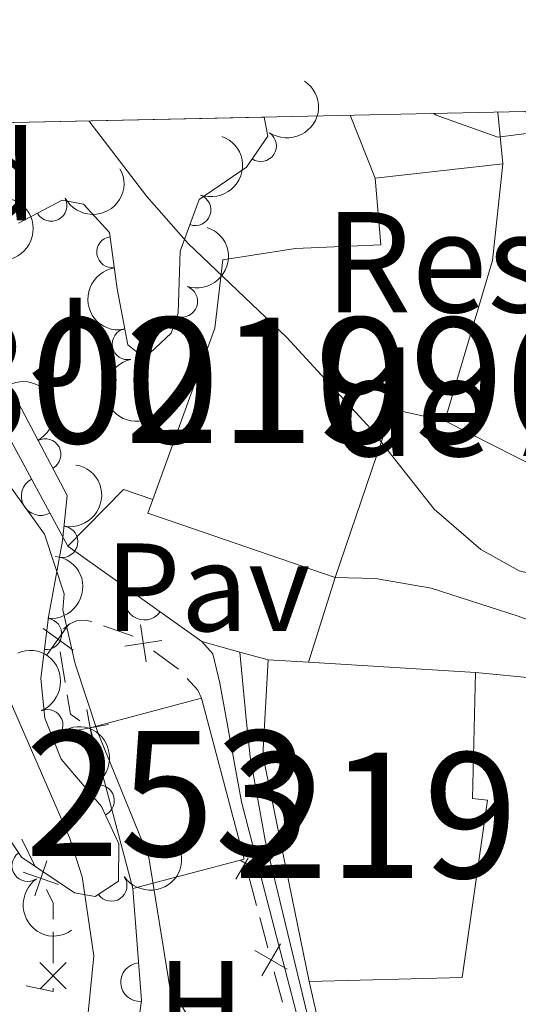
# Model space of a CAD drawing. Units: metres. Extents: x 648340 to 655260, y 734862 to 739643.
# Drawn here: x 649468 to 649508, y 739443 to 739521 of the extents above; entities that cross this region are included whole.
import ezdxf
from ezdxf.enums import TextEntityAlignment as Align

# ---------------------------------------------------------------- set-up
doc = ezdxf.new("R2010")
doc.units = ezdxf.units.M
doc.header["$MEASUREMENT"] = 0
for name, pattern in [('DGN Style 3', [108.29616176146789, 77.35440125819134, -30.94176050327654]), ('DGN Style 4', [123.84439641436435, 61.88352100655308, -30.94176050327654, 0.07735440125819135, -30.94176050327654]), ('DGN Style 5', [54.14808088073394, 23.2063203774574, -30.94176050327654])]:
    doc.linetypes.add(name, pattern=pattern)
for name, color, linetype, lineweight in [('Centroides', 7, 'Continuous', 5), ('Edificios construcciones cerramientos', 7, 'Continuous', 5), ('Elementos auxiliares', 7, 'Continuous', 5), ('Entidades rústicas y varios', 7, 'Continuous', 5), ('Hidrografía', 7, 'Continuous', 5), ('Líneas de conducción', 7, 'Continuous', 5), ('Relieve y altimetría', 7, 'Continuous', 5), ('Suelo Urbano', 7, 'Continuous', 5), ('Textos de rotulación', 7, 'Continuous', 5), ('Viales y ferrocarril', 7, 'Continuous', 5)]:
    doc.layers.add(name, color=color, linetype=linetype, lineweight=lineweight)
doc.styles.add('Style-arial', font='arial.shx', dxfattribs={"bigfont": 'arialbig.shx'})
doc.styles.add('Style-Arial Narrow', font='txt')

msp = doc.modelspace()

# ---------------------------------------------------------------- linework, layer by layer
at = {"layer": 'Edificios construcciones cerramientos', "color": 1, "linetype": 'Continuous', "lineweight": 15}
for p, q in [((649494.48, 739513.77, 766.26), (649496.47, 739508.75, 766.12)), ((649496.47, 739508.75, 768.34), (649506.6699999999, 739509.8999999999, 767.87)), ((649466.21, 739489.96, 758.17), (649471.94, 739479.3700000001, 758.33)), ((649478.3400000001, 739482.01, 766.7), (649478.73, 739483.0900000001, 766.6800000000001)), ((649493.3, 739476.8800000001, 766.85), (649478.3400000001, 739482.01, 766.7)), ((649471.94, 739479.3700000001, 758.33), (649482.6499999999, 739471.75, 758.17)), ((649487.9299999999, 739470.3, 763.1800000000001), (649491.1699999999, 739470.1000000001, 763.15)), ((649491.1699999999, 739470.1000000001, 763.15), (649504.5, 739469.29, 763.02))]:
    msp.add_line(p, q, dxfattribs=at)
at = {"layer": 'Edificios construcciones cerramientos', "color": 7, "linetype": 'Continuous', "lineweight": 5}
for p, q in [((649474.805218634, 739473.0056612282, 756.1856770287823), (649477.17133218, 739472.1997642438, 756.1405467976584)), ((649471.7350009654, 739468.4919133023, 755.3798983853719), (649471.3326874366, 739470.9464322049, 755.63185231246)), ((649478.7835021259, 739471.0264321393, 756.2756037732222), (649480.7933184393, 739469.5496057877, 756.447715114963)), ((649468.2705896036, 739455.9895004819, 753.1912645797352), (649469.3638131544, 739453.7502689818, 752.9895108772494)), ((649487.0089570959, 739450.6951866876, 756.076592297971), (649486.3629518943, 739453.1087075875, 756.1637366946662)), ((649487.913364378, 739447.3162574279, 755.9545901425978), (649487.2673591764, 739449.7297783277, 756.041734539293)), ((649470.773238431, 739448.5869061137, 752.655516085974), (649470.7767826412, 739446.0882379794, 752.573999253229)), ((649489.0761737407, 739442.9719198081, 755.7977302285466), (649488.430168539, 739445.3854407079, 755.8848746252418))]:
    msp.add_line(p, q, dxfattribs=at)
at = {"layer": 'Edificios construcciones cerramientos', "color": 4, "linetype": 'Continuous', "lineweight": 5}
for p, q in [((649473.73, 739464.8700000001, 757.5500000000001), (649482.6200000001, 739467.23, 757.3100000000001)), ((649482.6200000001, 739467.23, 757.3100000000001), (649486.02, 739454.3900000001, 757.23)), ((649477.1399999999, 739452.04, 757.47), (649473.73, 739464.8700000001, 757.5500000000001)), ((649486.02, 739454.3900000001, 757.23), (649477.1399999999, 739452.04, 757.47))]:
    msp.add_line(p, q, dxfattribs=at)
at = {"layer": 'Edificios construcciones cerramientos', "color": 7, "linetype": 'Continuous', "lineweight": 5, "flags": 128}
for points, elevation in [([(649469.9670761353, 739472.7938828596), (649472.379095993, 739471.0612085667)], 755.7326338832952), ([(649470.3067489178, 739470.7215357844), (649472.0394232108, 739473.1335556421)], 755.7326338832952), ([(649477.7537557117, 739473.0846052011), (649478.202532046, 739470.1488600145)], 756.2067592365258), ([(649479.4460164723, 739471.8411207751), (649476.5102712857, 739471.3923444408)], 756.2067592365258), ([(649481.4705618343, 739468.8148128181), (649482.3300000001, 739467.8700000001), (649482.6200000001, 739467.23)], 756.45), ([(649473.9994561006, 739463.4099398693), (649473.4633804341, 739466.3310052366)], 755.2), ([(649472.270885584, 739464.6024347199), (649475.191950951, 739465.1385103865)], 755.2), ([(649470.2825332691, 739454.2590715443), (649469.3167364676, 739451.4506491155)], 752.9088093962549), ([(649485.3631277359, 739452.7877740499), (649486.3379064132, 739454.4750911202)], 756.1985944533443), ([(649485.7044013019, 739454.3055265653), (649487.3917182095, 739453.330747982)], 756.1985944533443), ([(649471.2038460828, 739452.3719619291), (649468.395423654, 739453.3377587306)], 752.9088093962549), ([(649487.4303446417, 739445.0645070199), (649488.9159606611, 739447.6360717271)], 755.9197323839197), ([(649486.8873702979, 739447.0930973834), (649489.4589350049, 739445.6074813635)], 755.9197323839197), ([(649471.828493013, 739444.0411585227), (649469.7255164054, 739446.1381776896)], 752.5413925201311), ([(649471.8255142928, 739446.1411564101), (649469.7284951259, 739444.0381798022)], 752.5413925201311)]:
    msp.add_lwpolyline(points, dxfattribs=dict(at, elevation=elevation))
at = {"layer": 'Edificios construcciones cerramientos', "color": 1, "linetype": 'Continuous', "lineweight": 15, "extrusion": (-0.1306150466736218, 0.007199254541065768, 0.9914070205099924), "elevation": -78752.63936573295, "flags": 128}
msp.add_lwpolyline([(-774068.4180600245, 602688.8628974017), (-774086.2564957463, 602684.1233182007), (-774093.8880617714, 602684.1233182007)], dxfattribs=at)
at = {"layer": 'Edificios construcciones cerramientos', "color": 7, "linetype": 'Continuous', "lineweight": 5, "extrusion": (-0.1346352314629856, -0.1229954987555134, 0.9832321504786095), "elevation": -177650.359545468, "flags": 128}
msp.add_lwpolyline([(-107896.7037338554, 961989.2993589761), (-107897.6005674975, 961989.0890107336), (-107898.9163770776, 961989.9615613199)], dxfattribs=at)
at = {"layer": 'Edificios construcciones cerramientos', "color": 7, "linetype": 'Continuous', "lineweight": 5, "extrusion": (0.1171936492366342, -0.03221601948241903, 0.9925864076579476), "elevation": 53038.83554125136, "flags": 128}
msp.add_lwpolyline([(885153.0581943335, -426957.0262893252), (885152.1491682618, -426957.8334892539), (885150.9119381248, -426958.1780410402)], dxfattribs=at)
at = {"layer": 'Edificios construcciones cerramientos', "color": 7, "linetype": 'Continuous', "lineweight": 5, "extrusion": (0.183182289783007, -0.03179546774904999, 0.9825646528043198), "elevation": 96199.96239774651, "flags": 128}
msp.add_lwpolyline([(839620.5762232037, -504354.3162006517), (839620.3109523598, -504354.3634560788), (839620.3813698837, -504352.1340148989)], dxfattribs=at)
at = {"layer": 'Edificios construcciones cerramientos', "color": 1, "linetype": 'Continuous', "lineweight": 15}
for points in [[(649493.3, 739476.8800000001, 766.85), (649478.3400000001, 739482.01, 766.7), (649478.73, 739483.0900000001, 766.6800000000001), (649483.6699999999, 739496.77, 766.54), (649484.3300000001, 739502.23, 763.49), (649490.1300000001, 739503.1400000001, 768.4200000000001), (649496.9299999999, 739503.4299999999, 767.87), (649496.47, 739508.75, 768.34), (649506.6699999999, 739509.8999999999, 767.87), (649505.8500000001, 739502.19, 767.87), (649502.04, 739489.3800000001, 763.49), (649497.8600000001, 739490.3, 766.3000000000001)], [(649491.22, 739444.6100000001, 763.8000000000001), (649487.51, 739462.6799999999, 763.1800000000001), (649487.9299999999, 739470.3, 763.1800000000001), (649491.1699999999, 739470.1000000001, 763.15), (649504.5, 739469.29, 763.02), (649504.24, 739459.23, 764.04), (649505.45, 739459.0900000001, 763.88), (649503.4299999999, 739444.95, 763.8000000000001)]]:
    msp.add_polyline3d(points, close=True, dxfattribs=at)
at = {"layer": 'Edificios construcciones cerramientos', "color": 1, "linetype": 'Continuous', "lineweight": 5}
msp.add_polyline3d([(649493.3, 739476.8800000001, 766.85), (649478.3400000001, 739482.01, 766.7), (649478.73, 739483.0900000001, 766.6800000000001), (649483.6699999999, 739496.77, 766.54), (649484.3300000001, 739502.23, 763.49), (649490.1300000001, 739503.1400000001, 768.4200000000001), (649496.9299999999, 739503.4299999999, 767.87), (649496.47, 739508.75, 768.34), (649506.6699999999, 739509.8999999999, 767.87), (649505.8500000001, 739502.19, 767.87), (649502.04, 739489.3800000001, 763.49), (649497.8600000001, 739490.3, 766.3000000000001)], close=True, dxfattribs=at)
at = {"layer": 'Edificios construcciones cerramientos', "color": 1, "linetype": 'Continuous', "lineweight": 15}
for points in [[(649506.6699999999, 739509.8999999999, 767.87), (649505.8500000001, 739502.19, 767.87), (649502.04, 739489.3800000001, 763.49), (649497.8600000001, 739490.3, 766.3000000000001), (649493.3, 739476.8800000001, 766.85)], [(649478.73, 739483.0900000001, 766.6800000000001), (649483.6699999999, 739496.77, 766.54), (649484.3300000001, 739502.23, 763.49), (649490.1300000001, 739503.1400000001, 768.4200000000001), (649496.9299999999, 739503.4299999999, 767.87), (649496.47, 739508.75, 768.34)], [(649504.5, 739469.29, 763.02), (649504.24, 739459.23, 764.04), (649505.45, 739459.0900000001, 763.88), (649503.4299999999, 739444.95, 763.8000000000001), (649491.22, 739444.6100000001, 763.8000000000001)], [(649477.1399999999, 739452.04, 754.96), (649477.8200000001, 739443.1100000001, 754.65), (649476.4099999999, 739433.0700000001, 754.73), (649490.4299999999, 739430.6100000001, 755.2)]]:
    msp.add_polyline3d(points, dxfattribs=at)
at = {"layer": 'Edificios construcciones cerramientos', "color": 7, "linetype": 'Continuous', "lineweight": 5}
msp.add_polyline3d([(649471.6056831591, 739472.7855313458, 755.854459214998), (649472.1000000001, 739473.1699999999, 755.98), (649472.6499999999, 739473.4199999999, 755.98), (649473.53, 739473.44, 756.21), (649473.8587732154, 739473.328020022, 756.2037291212317)], dxfattribs=at)
at = {"layer": 'Edificios construcciones cerramientos', "color": 1, "linetype": 'Continuous', "lineweight": 15}
for centre, radius, start, end in [((649469.7798393641, 739483.3645674847, 758.2696523079012), 1.5399999993536, 118.4167702810283, 298.4167702418629), ((649478.0514343521, 739475.0231102705, 758.2387113486113), 1.5399999993536, 144.5687328752649, 324.5687328360995), ((649477.7101939833, 739444.5659799445, 754.7005486167207), 1.539999999353601, 94.35454487597623, 274.3545448368108)]:
    msp.add_arc(centre, radius, start, end, dxfattribs=at)
at = {"layer": 'Edificios construcciones cerramientos', "color": 4, "linetype": 'Continuous', "lineweight": 5}
msp.add_3dface([(649486.02, 739454.3900000001, 757.23), (649477.1399999999, 739452.04, 757.47), (649473.73, 739464.8700000001, 757.5500000000001), (649482.6200000001, 739467.23, 757.3100000000001)], dxfattribs=at)
at = {"layer": 'Elementos auxiliares', "color": 7, "linetype": 'Continuous', "lineweight": 5}
msp.add_line((649455.6000000001, 739512.9199999999, 759.0600000000001), (649487.6200000001, 739513.6200000001, 765.99), dxfattribs=at)
msp.add_polyline3d([(648340.49, 739488.6499999999, 840.97), (651748.22, 739562.8300000001, 0), (655155.95, 739638.7, 0), (655208.04, 737325.3300000001, 0), (655260.1300000001, 735012, 0), (651850.04, 734936.1400000001, 0), (648439.98, 734861.96, 693.33), (648390.25, 737175.3200000001, 0)], close=True, dxfattribs=at)
at = {"layer": 'Entidades rústicas y varios', "color": 92, "linetype": 'Continuous', "lineweight": 5}
msp.add_line((649506.28, 739514.03, 766.0600000000001), (649506.6699999999, 739509.8999999999, 765.6800000000001), dxfattribs=at)
at = {"layer": 'Entidades rústicas y varios', "color": 92, "linetype": 'DGN Style 3', "lineweight": 5}
for points in [[(649455.6000000001, 739512.9199999999, 759.0600000000001), (649487.6200000001, 739513.6200000001, 765.99), (649487.9099999999, 739512.1100000001, 765.99), (649486.2, 739509.6300000001, 765.91), (649482.44, 739507.04, 765.91), (649480.9099999999, 739502.9299999999, 765.76), (649480.75, 739497.98, 765.29), (649480.19, 739496.3800000001, 765.0500000000001), (649478.0700000001, 739494.3800000001, 764.27), (649476.73, 739495.44, 764.04), (649475.8800000001, 739499.9099999999, 764.11), (649475.28, 739504.4199999999, 764.9), (649473.19, 739506.6699999999, 764.35), (649471.5, 739507, 763.88), (649468.01, 739505.1699999999, 763.49)], [(649467.21, 739492.3, 762.94), (649471.8999999999, 739483.4099999999, 762.47), (649471.53, 739479.8, 761.85), (649470.3999999999, 739473.73, 761.53), (649469.78, 739468.81, 760.84), (649470.1100000001, 739465.6300000001, 760.52), (649471.4099999999, 739462.3700000001, 759.34), (649474.6399999999, 739458.6000000001, 758.73), (649476.02, 739455.6100000001, 758.48), (649476, 739452.6400000001, 758.09), (649474.1399999999, 739451.3999999999, 758.09), (649472.49, 739451.69, 758.01), (649468.26, 739454.54, 758.19), (649467.4099999999, 739455.81, 758.33)]]:
    msp.add_polyline3d(points, dxfattribs=at)
at = {"layer": 'Entidades rústicas y varios', "color": 92, "linetype": 'Continuous', "lineweight": 5, "extrusion": (-0.04322225988045462, 0.2218174431076706, 0.9741297953476231)}
msp.add_arc((-778937.8189792347, -585905.1362107003, 136710.5066527696), 2.516055640060343, 45.36446333574663, 225.9090503451193, dxfattribs=at)
at = {"layer": 'Entidades rústicas y varios', "color": 92, "linetype": 'Continuous', "lineweight": 5, "extrusion": (-0.09620253780771276, 0.2044901306551342, 0.9741297953476229)}
msp.add_arc((-902501.5881778053, -382344.1360528411, 89486.10957831421), 2.516055640060342, 45.36446333574663, 225.9090503451193, dxfattribs=at)
at = {"layer": 'Entidades rústicas y varios', "color": 92, "linetype": 'Continuous', "lineweight": 5}
for centre, radius, start, end in [((649487.3472983623, 739511.3282880641, 765.9312659337802), 1.250091938746999, 236.3792720018074, 55.59282642080284), ((649482.1135387251, 739506.2189591136, 765.8370787646757), 1.250091938746999, 250.5477360219291, 69.76129044092451), ((649470.6190772892, 739506.5601132913, 763.6589957020935), 1.250091938746999, 208.6366694554483, 27.85022387444373), ((649475.509650074, 739502.8417414678, 764.8399022273067), 1.250091938746998, 98.54416125424046, 277.7577156732359), ((649481.0556652178, 739498.9123885967, 765.2521096153262), 1.250091938746998, 251.6761153201717, 70.88966973916712), ((649476.736397268, 739495.5107976485, 764.0602611487801), 1.250091938746999, 101.732788251059, 280.9463426700544), ((649470.1440043796, 739486.696715909, 762.585857668454), 1.250091938746998, 298.7804553951356, 117.994009814131), ((649471.4947758322, 739479.7173906674, 761.7807420319853), 1.250091938746999, 260.4206127917419, 79.63416721073735), ((649470.2079120534, 739472.361737327, 761.164026350677), 1.250091938746998, 263.7838207678519, 82.99737518684731), ((649470.3090155253, 739465.0782578355, 759.9030898009468), 1.250091938746998, 292.7069405938321, 111.9204950128276), ((649474.4046078532, 739459.0634588231, 758.674641638128), 1.250091938746999, 295.7413021081923, 114.9548565271878), ((649468.7398528503, 739453.8581206468, 758.2280256774502), 1.250091938746999, 124.7602140319578, 303.9737684509533), ((649475.4196264332, 739452.2765327499, 758.09), 1.250091938746998, 214.6562290653402, 33.86978348433559)]:
    msp.add_arc(centre, radius, start, end, dxfattribs=at)
at = {"layer": 'Entidades rústicas y varios', "color": 92, "linetype": 'Continuous', "lineweight": 5, "extrusion": (0.06500231283415733, 0.2164390009730424, 0.974129795347623)}
msp.add_arc((-409319.1855244338, -871739.9272985356, 203019.2455324029), 2.516055640060343, 45.36446333574663, 225.9090503451193, dxfattribs=at)
at = {"layer": 'Entidades rústicas y varios', "color": 92, "linetype": 'Continuous', "lineweight": 5, "extrusion": (-0.1614992940170629, 0.1580794732025272, 0.974129795347623)}
msp.add_arc((-982776.0897555586, -51605.86989907088, 12755.31036121314), 2.516055640060342, 45.36446333574665, 225.9090503451193, dxfattribs=at)
at = {"layer": 'Entidades rústicas y varios', "color": 92, "linetype": 'Continuous', "lineweight": 5, "extrusion": (-0.1002108370919671, 0.2025559921239692, 0.974129795347623)}
msp.add_arc((-910055.1659660689, -364951.3443126985, 85450.53960022793), 2.516055640060343, 45.36446333574665, 225.9090503451193, dxfattribs=at)
at = {"layer": 'Entidades rústicas y varios', "color": 92, "linetype": 'Continuous', "lineweight": 5, "extrusion": (0.1809356528823339, -0.1354010019609967, 0.9741297953476229)}
msp.add_arc((981203.5816899859, -74763.1374536507, 18129.09209167059), 2.516055640060343, 45.36446333574661, 225.9090503451192, dxfattribs=at)
at = {"layer": 'Entidades rústicas y varios', "color": 92, "linetype": 'Continuous', "lineweight": 5, "extrusion": (0.1881869856661565, -0.1251271363129677, 0.974129795347623)}
msp.add_arc((975400.3454402852, -127818.2561399184, 30436.59667573248), 2.516055640060343, 45.36446333574666, 225.9090503451193, dxfattribs=at)
at = {"layer": 'Entidades rústicas y varios', "color": 92, "linetype": 'Continuous', "lineweight": 5, "extrusion": (-0.216601445037842, 0.06445894680738253, 0.974129795347623)}
msp.add_arc((-894018.8454335113, 401089.0091580283, -92266.59133702397), 2.516055640060341, 45.36446333574664, 225.9090503451193, dxfattribs=at)
at = {"layer": 'Entidades rústicas y varios', "color": 92, "linetype": 'Continuous', "lineweight": 5, "extrusion": (-0.1298402746453062, 0.1849666048129491, 0.9741297953476231)}
msp.add_arc((-956441.0104483977, -225923.4009671527, 53193.75782555128), 2.516055640060342, 45.36446333574664, 225.9090503451193, dxfattribs=at)
at = {"layer": 'Entidades rústicas y varios', "color": 92, "linetype": 'Continuous', "lineweight": 5, "extrusion": (-0.1404677819756913, 0.1770309126758033, 0.974129795347623)}
msp.add_arc((-968404.230899499, -170871.0893086059, 40421.48919882505), 2.516055640060342, 45.36446333574663, 225.9090503451193, dxfattribs=at)
at = {"layer": 'Entidades rústicas y varios', "color": 92, "linetype": 'Continuous', "lineweight": 5, "extrusion": (-0.2085656105212591, 0.08701452708538207, 0.9741297953476229)}
msp.add_arc((-932526.3792255648, 306702.5012463417, -70372.53408372492), 2.516055640060342, 45.36446333574663, 225.9090503451193, dxfattribs=at)
at = {"layer": 'Entidades rústicas y varios', "color": 92, "linetype": 'Continuous', "lineweight": 5, "extrusion": (-0.2128792955273539, 0.07585214137897296, 0.974129795347623)}
msp.add_arc((-914557.4341878612, 354364.1477807071, -81430.86360771484), 2.516055640060342, 45.36446333574665, 225.9090503451193, dxfattribs=at)
at = {"layer": 'Entidades rústicas y varios', "color": 92, "linetype": 'Continuous', "lineweight": 5, "extrusion": (0.04194638212543324, 0.2220622499268738, 0.9741297953476231)}
msp.add_arc((-500940.7554285732, -825068.7823207139, 192186.2475391094), 2.516055640060342, 45.36446333574664, 225.9090503451193, dxfattribs=at)
at = {"layer": 'Entidades rústicas y varios', "color": 92, "linetype": 'Continuous', "lineweight": 5, "extrusion": (0.2221380118236945, -0.04154329692037433, 0.974129795347623)}
msp.add_arc((846240.6069160085, -489300.2545924351, 114291.1450466266), 2.516055640060342, 45.36446333574663, 225.9090503451193, dxfattribs=at)
at = {"layer": 'Hidrografía', "color": 142, "linetype": 'DGN Style 3', "lineweight": 15}
msp.add_polyline3d([(649447.0800000001, 739512.74, 753.34), (649447.8300000001, 739511.3900000001, 753.25), (649457.24, 739491.98, 752.38), (649462.3300000001, 739480.8600000001, 751.76), (649466.52, 739468.8400000001, 751.29), (649472.0800000001, 739456.1200000001, 751.21), (649473.1000000001, 739452.98, 751.13), (649474.02, 739446.6599999999, 751.13), (649472.74, 739433.54, 750.9), (649473.1200000001, 739428.1799999999, 750.4300000000001), (649473.9299999999, 739425.55, 750.12), (649475.21, 739423.73, 750.12), (649477.25, 739421.9299999999, 750.04), (649481.3400000001, 739419.28, 749.49), (649487.55, 739417.27, 749.1), (649491.0700000001, 739415.3700000001, 749.1), (649493.06, 739413.6100000001, 749.1), (649495.3800000001, 739409.48, 749.33), (649497.3800000001, 739401.1499999999, 749.1), (649498.23, 739398.8, 748.86), (649499.6100000001, 739396.5900000001, 748.82)], dxfattribs=at)
at = {"layer": 'Líneas de conducción', "color": 6, "linetype": 'Continuous', "lineweight": 5}
msp.add_line((649502.04, 739489.3800000001, 760.94), (649519.8480657421, 739480.337892663, 759.8849694649801), dxfattribs=at)
at = {"layer": 'Relieve y altimetría', "color": 30, "linetype": 'Continuous', "lineweight": 5, "flags": 128}
for points, elevation in [([(649473.628, 739513.3160000001), (649478.2579999999, 739507.287), (649481.5549999999, 739503.5260000001), (649489.425, 739496.037), (649496.149, 739488.7509999999), (649501.196, 739482.314), (649504.9110000001, 739479.0970000001), (649507.977, 739477.3929999999), (649510.19, 739476.871), (649515.0619999999, 739477.967), (649520.5449999999, 739479.48), (649522.0419999999, 739480.8300000001), (649523.3770000001, 739484.46), (649523.5630000001, 739493.837), (649525.476, 739498.45), (649529.1910000001, 739502.3640000001), (649536.5560000001, 739508.219), (649540.831, 739513.148), (649543.659, 739514.8400000001)], 760), ([(649501.173, 739513.915), (649501.3459999999, 739513.7849999999), (649506.2660000001, 739512.033), (649510.8230000001, 739512.5989999999), (649513.6669999999, 739514.1869999999)], 765), ([(649453.6910000001, 739512.882), (649455.773, 739509.058), (649457.5220000001, 739505.4850000001), (649461.1510000001, 739496.165), (649467.1680000001, 739484.392), (649470.088, 739480.3200000001), (649471.6429999999, 739475.564), (649471.5619999999, 739474.298), (649472.523, 739469.99), (649474.348, 739464.4950000001), (649478.419, 739454.5160000001), (649480.094, 739444.131), (649482.611, 739440.172), (649486.5079999999, 739437.44), (649491.0830000001, 739438.709), (649493.163, 739438.8670000001), (649494.5730000001, 739438.453), (649495.6329999999, 739437.4310000001), (649495.621, 739435.9480000001), (649494.9099999999, 739433.496)], 755)]:
    msp.add_lwpolyline(points, dxfattribs=dict(at, elevation=elevation))
at = {"layer": 'Suelo Urbano', "color": 1, "linetype": 'Continuous', "lineweight": 5}
msp.add_line((649493.3, 739476.8800000001, 759), (649491.1699999999, 739470.1000000001, 758.14), dxfattribs=at)
at = {"layer": 'Suelo Urbano', "color": 1, "linetype": 'Continuous', "lineweight": 5, "extrusion": (-0.004514866577222304, -0.01326242057059052, 0.999901857274202), "elevation": -11981.18999931543, "flags": 128}
msp.add_lwpolyline([(649468.7439789209, 739385.4992018747), (649473.1842948813, 739390.0195994426), (649475.5342709257, 739389.219529077)], dxfattribs=at)
at = {"layer": 'Viales y ferrocarril', "color": 7, "linetype": 'DGN Style 5', "lineweight": 5}
for p, q in [((649482.6499999999, 739471.75, 758.17), (649485.69, 739470.9199999999, 757.61)), ((649485.69, 739470.9199999999, 757.61), (649487.9299999999, 739470.3, 758.17))]:
    msp.add_line(p, q, dxfattribs=at)
at = {"layer": 'Viales y ferrocarril', "color": 7, "linetype": 'DGN Style 3', "lineweight": 5, "extrusion": (0.1304422218608961, 0.0935489918067722, 0.9870326301029411), "elevation": 154648.8902569098, "flags": 128}
msp.add_lwpolyline([(222387.1401123952, -946202.5066523303), (222383.8594239017, -946206.3068079862), (222375.8070842761, -946211.7889997519)], dxfattribs=at)
at = {"layer": 'Viales y ferrocarril', "color": 7, "linetype": 'Continuous', "lineweight": 5}
for points in [[(649508.54, 739514.0800000001, 765.45), (649508.6499999999, 739513.1100000001, 765.34), (649510.3800000001, 739503.3700000001, 763.8000000000001), (649515.6699999999, 739480.79, 760.36), (649516.53, 739475.8999999999, 759.67), (649517.46, 739470.25, 759.32), (649507.9099999999, 739473.78, 759.58), (649500.95, 739476.01, 759.67), (649496.5, 739476.79, 759.39), (649493.3, 739476.8800000001, 759)], [(649502.52, 739399.19, 751.72), (649502.0800000001, 739403.74, 751.88), (649501.0900000001, 739408.6799999999, 752.03), (649499.8300000001, 739412.55, 752.19), (649494.6799999999, 739424.3999999999, 753.83), (649493.3700000001, 739428.3800000001, 754.46), (649491.9099999999, 739435.52, 754.77), (649485.81, 739458.95, 756.4300000000001), (649484.0900000001, 739468.4299999999, 756.96), (649483.53, 739470.78, 757.36), (649482.6499999999, 739471.75, 758.17)], [(649505.4299999999, 739414.2, 752.1), (649500.78, 739419.1599999999, 752.9300000000001), (649496.3999999999, 739424.79, 753.83), (649494.6599999999, 739429.44, 754.42), (649491.22, 739444.6100000001, 755.45)]]:
    msp.add_polyline3d(points, dxfattribs=at)
at = {"layer": 'Viales y ferrocarril', "color": 23, "linetype": 'Continuous', "lineweight": 5}
msp.add_polyline3d([(649491.9099999999, 739435.52, 754.77), (649485.81, 739458.95, 756.4300000000001), (649484.0900000001, 739468.4299999999, 756.96), (649483.53, 739470.78, 757.36), (649482.6499999999, 739471.75, 758.17), (649485.69, 739470.9199999999, 757.61), (649487.9299999999, 739470.3, 758.17), (649487.51, 739462.6799999999, 763.1800000000001), (649491.22, 739444.6100000001, 763.8000000000001), (649494.6599999999, 739429.44, 754.42)], dxfattribs=at)
at = {"layer": 'Viales y ferrocarril', "color": 7, "linetype": 'DGN Style 4', "lineweight": 5}
msp.add_polyline3d([(649485.69, 739470.9199999999, 757.61), (649486.19, 739465.56, 757.04), (649486.5, 739462.55, 756.83), (649487.69, 739455.8999999999, 756.3100000000001), (649490.3, 739445.1300000001, 755.47), (649492.28, 739437.01, 754.9), (649493.78, 739430.1200000001, 754.5), (649495.28, 739425.29, 753.94), (649496.8700000001, 739422.05, 753.45), (649500.8999999999, 739415.56, 752.49), (649503.8800000001, 739412.1499999999, 752.07)], dxfattribs=at)

# ---------------------------------------------------------------- texts
at = {"layer": 'Centroides', "color": 1, "linetype": 'Continuous', "lineweight": 5, "style": 'Style-Arial Narrow'}
for s, p in [('3001096', (649487.8608377513, 739492.6000099999, 759.69)), ('219', (649487.8526762524, 739492.6000099999, 759.69)), ('219', (649496.5326762523, 739457.89001, 757.57))]:
    msp.add_text(s, height=10.00002, dxfattribs=at).set_placement(p, align=Align.MIDDLE_CENTER)
at = {"layer": 'Centroides', "color": 4, "linetype": 'Continuous', "lineweight": 5, "style": 'Style-Arial Narrow'}
msp.add_text('253', height=10.00002, dxfattribs=at).set_placement((649479.8726762524, 739459.63001, 755.5500000000001), align=Align.MIDDLE_CENTER)
at = {"layer": 'Entidades rústicas y varios', "color": 92, "linetype": 'Continuous', "lineweight": 5}
for s, style, p in [('Fd', 'Style-arial', (649463.8799807203, 739508.89001, 757.01)), ('H', 'Style-Arial Narrow', (649482.5572234779, 739442.7500100001, 755.07))]:
    msp.add_text(s, height=7.000020000000001, dxfattribs=dict(at, style=style)).set_placement(p, align=Align.MIDDLE_CENTER)
at = {"layer": 'Suelo Urbano', "color": 92, "linetype": 'Continuous', "lineweight": 5, "style": 'Style-arial'}
msp.add_text('J', height=7.000020000000001, dxfattribs=at).set_placement((649471.3387185498, 739495.70001, 758.85), align=Align.MIDDLE_CENTER)
at = {"layer": 'Suelo Urbano', "color": 7, "linetype": 'Continuous', "lineweight": 5, "style": 'Style-arial'}
msp.add_text('Pav', height=7.000020000000001, dxfattribs=at).set_placement((649483.1154672545, 739476.0900099999, 758.41), align=Align.MIDDLE_CENTER)
at = {"layer": 'Textos de rotulación', "color": 7, "linetype": 'Continuous', "lineweight": 5, "style": 'Style-arial'}
for s, p in [('Residencia Esteban', (649492.45, 739498.04, 761.59)), ('de Adoáin', (649492.98, 739486.56, 759.65))]:
    msp.add_text(s, height=7.999980000000001, dxfattribs=at).set_placement(p)

doc.saveas('drawing.dxf')
